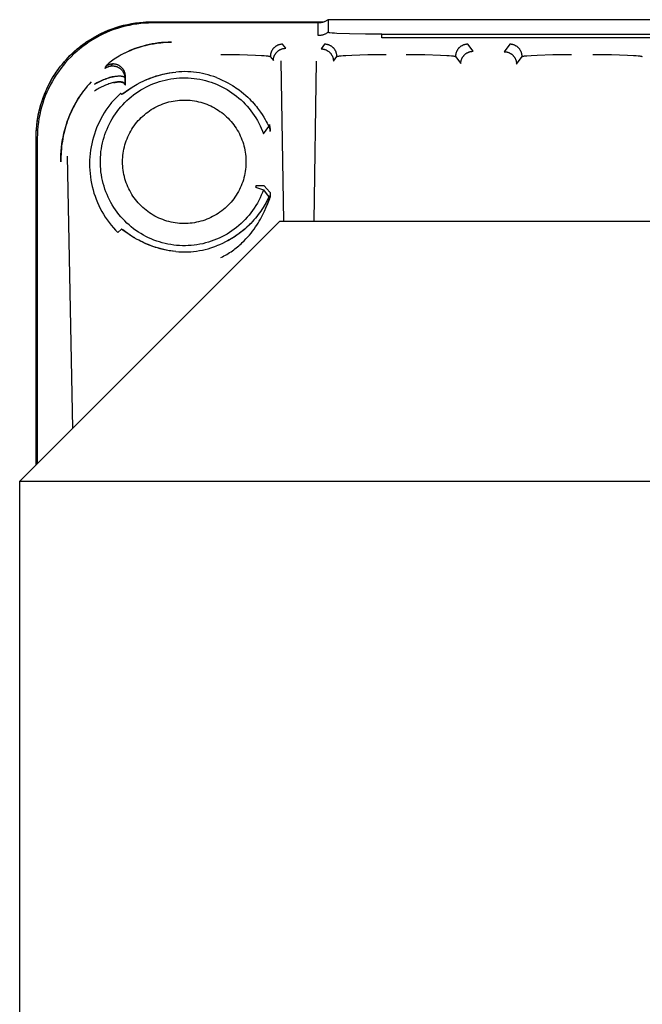
# Model space of a CAD drawing. Units: millimetres. Extents: x -1320 to 2146, y 3084 to 7848.
# Drawn here: x 71 to 109, y 3830 to 3890 of the extents above; entities that cross this region are included whole.
import ezdxf

# ---------------------------------------------------------------- set-up
doc = ezdxf.new("R2010")
doc.units = ezdxf.units.MM
doc.header["$LTSCALE"] = 100
doc.layers.add('Make2D$Visible$Curves$0', color=7, linetype='Continuous', true_color=0xe6e6e6)

msp = doc.modelspace()

# ---------------------------------------------------------------- linework, layer by layer
at = {"layer": 'Make2D$Visible$Curves$0'}
for points in [[(72.2, 3882.986), (72.204, 3883.23), (72.217, 3883.475), (72.238, 3883.718), (72.268, 3883.961), (72.306, 3884.203), (72.353, 3884.443), (72.408, 3884.682), (72.471, 3884.918), (72.542, 3885.152), (72.622, 3885.384), (72.709, 3885.612), (72.805, 3885.838), (72.908, 3886.06), (73.019, 3886.278), (73.138, 3886.492), (73.264, 3886.702), (73.397, 3886.907), (73.537, 3887.108), (73.684, 3887.303), (73.838, 3887.494), (73.999, 3887.678), (74.165, 3887.857), (74.338, 3888.031), (74.517, 3888.198), (74.702, 3888.358), (74.892, 3888.512), (75.087, 3888.66), (75.288, 3888.8), (75.493, 3888.934), (75.703, 3889.06), (75.917, 3889.179), (76.135, 3889.29), (76.356, 3889.394), (76.582, 3889.489), (76.81, 3889.577), (77.041, 3889.657), (77.275, 3889.729), (77.512, 3889.792), (77.75, 3889.847), (77.99, 3889.894), (78.232, 3889.933), (78.475, 3889.963), (78.719, 3889.984), (78.963, 3889.997), (79.208, 3890.002)], [(72.2, 3882.986), (72.202, 3883.159), (72.209, 3883.332), (72.22, 3883.504), (72.235, 3883.676), (72.255, 3883.848), (72.278, 3884.019), (72.306, 3884.189), (72.338, 3884.358), (72.375, 3884.527), (72.415, 3884.694), (72.459, 3884.86), (72.508, 3885.026), (72.56, 3885.19), (72.616, 3885.352), (72.676, 3885.513), (72.74, 3885.673), (72.808, 3885.831), (72.879, 3885.987), (72.955, 3886.141), (73.033, 3886.294), (73.116, 3886.445), (73.202, 3886.593), (73.292, 3886.74), (73.385, 3886.884), (73.482, 3887.026), (73.582, 3887.165), (73.686, 3887.302), (73.792, 3887.437), (73.903, 3887.568), (74.016, 3887.697), (74.133, 3887.823), (74.253, 3887.947), (74.376, 3888.067), (74.502, 3888.184), (74.631, 3888.297), (74.763, 3888.408), (74.898, 3888.515), (75.035, 3888.619), (75.174, 3888.719), (75.316, 3888.816), (75.46, 3888.909), (75.607, 3888.999), (75.756, 3889.085), (75.906, 3889.168), (76.059, 3889.247), (76.213, 3889.322), (76.37, 3889.393), (76.528, 3889.461), (76.687, 3889.525), (76.848, 3889.585), (77.011, 3889.642), (77.174, 3889.694), (77.339, 3889.742), (77.505, 3889.787), (77.672, 3889.827), (77.84, 3889.863), (78.009, 3889.895), (78.179, 3889.923), (78.349, 3889.947), (78.52, 3889.967), (78.692, 3889.982), (78.863, 3889.993), (79.036, 3890), (79.208, 3890.002)], [(79.266, 3889.932), (79.027, 3889.928), (78.788, 3889.916), (78.55, 3889.895), (78.313, 3889.867), (78.077, 3889.83), (77.842, 3889.786), (77.609, 3889.733), (77.378, 3889.673), (77.149, 3889.605), (76.923, 3889.528), (76.699, 3889.445), (76.478, 3889.353), (76.261, 3889.254), (76.047, 3889.148), (75.837, 3889.035), (75.63, 3888.914), (75.428, 3888.786), (75.231, 3888.652), (75.038, 3888.511), (74.85, 3888.363), (74.667, 3888.209), (74.49, 3888.049), (74.318, 3887.883), (74.152, 3887.712), (73.992, 3887.534), (73.838, 3887.352), (73.691, 3887.164), (73.55, 3886.971), (73.415, 3886.773), (73.288, 3886.571), (73.167, 3886.365), (73.054, 3886.155), (72.947, 3885.941), (72.849, 3885.724), (72.757, 3885.503), (72.673, 3885.279), (72.597, 3885.053), (72.529, 3884.824), (72.468, 3884.593), (72.416, 3884.36), (72.371, 3884.125), (72.335, 3883.889), (72.306, 3883.652), (72.286, 3883.414), (72.274, 3883.175), (72.27, 3882.936)], [(79.212, 3889.932), (79.21, 3889.934), (79.209, 3889.936), (79.208, 3889.938), (79.207, 3889.94), (79.206, 3889.942), (79.205, 3889.944), (79.204, 3889.947), (79.203, 3889.949), (79.203, 3889.951), (79.202, 3889.953), (79.201, 3889.956), (79.201, 3889.958), (79.201, 3889.96), (79.2, 3889.963), (79.2, 3889.965), (79.2, 3889.967), (79.2, 3889.97), (79.2, 3889.972), (79.2, 3889.975), (79.2, 3889.977), (79.201, 3889.979), (79.201, 3889.982), (79.201, 3889.984), (79.202, 3889.986), (79.203, 3889.989), (79.203, 3889.991), (79.204, 3889.993), (79.205, 3889.995), (79.206, 3889.997), (79.207, 3890), (79.208, 3890.002)], [(79.208, 3890.002), (89.701, 3890.002)], [(89.334, 3889.932), (79.266, 3889.932)], [(89.934, 3890.132), (89.906, 3890.112), (89.878, 3890.093), (89.85, 3890.075), (89.82, 3890.058), (89.79, 3890.042), (89.76, 3890.027), (89.729, 3890.013), (89.698, 3890), (89.666, 3889.989), (89.634, 3889.978), (89.602, 3889.968), (89.569, 3889.96), (89.536, 3889.952), (89.503, 3889.946), (89.469, 3889.941), (89.436, 3889.937), (89.402, 3889.934), (89.368, 3889.932), (89.334, 3889.932)], [(89.334, 3889.165), (89.334, 3889.932)], [(210.466, 3890.132), (89.934, 3890.132)], [(89.934, 3890.132), (89.934, 3889.364)], [(89.934, 3889.364), (89.906, 3889.345), (89.878, 3889.326), (89.85, 3889.308), (89.82, 3889.291), (89.79, 3889.275), (89.76, 3889.26), (89.729, 3889.246), (89.698, 3889.233), (89.666, 3889.221), (89.634, 3889.211), (89.602, 3889.201), (89.569, 3889.193), (89.536, 3889.185), (89.503, 3889.179), (89.469, 3889.174), (89.435, 3889.17), (89.402, 3889.167), (89.368, 3889.165), (89.334, 3889.165)], [(90.034, 3889.336), (90.01, 3889.34), (89.99, 3889.343), (89.981, 3889.345), (89.973, 3889.347), (89.966, 3889.349), (89.959, 3889.35), (89.956, 3889.351), (89.953, 3889.352), (89.95, 3889.353), (89.948, 3889.354), (89.946, 3889.355), (89.944, 3889.356), (89.943, 3889.356), (89.942, 3889.356), (89.941, 3889.357), (89.94, 3889.357), (89.939, 3889.358), (89.939, 3889.358), (89.938, 3889.359), (89.938, 3889.359), (89.937, 3889.359), (89.937, 3889.359), (89.937, 3889.36), (89.936, 3889.36), (89.936, 3889.36), (89.936, 3889.36), (89.936, 3889.36), (89.936, 3889.361), (89.935, 3889.361), (89.935, 3889.361), (89.935, 3889.361), (89.935, 3889.361), (89.935, 3889.362), (89.935, 3889.362), (89.935, 3889.362), (89.935, 3889.362), (89.934, 3889.362), (89.934, 3889.362), (89.934, 3889.362), (89.934, 3889.362), (89.934, 3889.362), (89.934, 3889.362), (89.934, 3889.363), (89.934, 3889.363), (89.934, 3889.363), (89.934, 3889.363), (89.934, 3889.363), (89.934, 3889.363), (89.934, 3889.363), (89.934, 3889.363), (89.934, 3889.363), (89.934, 3889.364), (89.934, 3889.364), (89.934, 3889.364), (89.934, 3889.364), (89.934, 3889.364), (89.934, 3889.364), (89.934, 3889.364), (89.934, 3889.364)], [(90.477, 3889.301), (90.329, 3889.309), (90.181, 3889.321), (90.034, 3889.336)], [(91.228, 3889.273), (90.477, 3889.301)], [(92.2, 3889.256), (91.228, 3889.273)], [(93.2, 3889.25), (92.2, 3889.256)], [(93.2, 3889.03), (93.2, 3889.25)], [(93.2, 3889.25), (207.2, 3889.25)], [(207.2, 3889.03), (93.2, 3889.03)], [(80.428, 3888.77), (80.223, 3888.766), (80.021, 3888.756), (79.821, 3888.739), (79.625, 3888.717), (79.432, 3888.689), (79.243, 3888.657), (79.058, 3888.619), (78.877, 3888.577), (78.701, 3888.531), (78.53, 3888.481), (78.364, 3888.428), (78.203, 3888.372), (78.048, 3888.313), (77.9, 3888.252), (77.757, 3888.189), (77.621, 3888.125), (77.491, 3888.059), (77.368, 3887.992), (77.251, 3887.926), (77.141, 3887.86), (77.038, 3887.795), (76.942, 3887.731), (76.854, 3887.669), (76.773, 3887.61), (76.7, 3887.555), (76.635, 3887.503), (76.579, 3887.455), (76.532, 3887.412), (76.511, 3887.393), (76.493, 3887.375), (76.477, 3887.358), (76.464, 3887.343), (76.458, 3887.336), (76.452, 3887.329), (76.447, 3887.323), (76.443, 3887.317), (76.441, 3887.315), (76.44, 3887.312), (76.438, 3887.31), (76.437, 3887.307), (76.435, 3887.305), (76.434, 3887.303), (76.434, 3887.302), (76.433, 3887.301), (76.433, 3887.3), (76.432, 3887.299)], [(77.549, 3888.089), (77.731, 3888.177), (77.831, 3888.223), (77.938, 3888.269), (78.1, 3888.335), (78.281, 3888.402), (78.485, 3888.471), (78.597, 3888.505), (78.717, 3888.539), (78.847, 3888.574), (78.99, 3888.608), (79.148, 3888.642), (79.325, 3888.675), (79.527, 3888.706), (79.642, 3888.721), (79.768, 3888.735), (79.909, 3888.748), (80.066, 3888.759), (80.237, 3888.767), (80.428, 3888.77)], [(78.352, 3888.427), (78.334, 3888.418)], [(87.176, 3888.642), (87.15, 3888.642), (87.124, 3888.64), (87.098, 3888.638), (87.072, 3888.635), (87.046, 3888.631), (87.02, 3888.626), (86.995, 3888.62), (86.97, 3888.613), (86.945, 3888.606), (86.92, 3888.597), (86.896, 3888.588), (86.871, 3888.577), (86.848, 3888.566), (86.824, 3888.554), (86.802, 3888.542), (86.779, 3888.528), (86.757, 3888.514), (86.736, 3888.499), (86.715, 3888.483), (86.695, 3888.467), (86.675, 3888.45), (86.656, 3888.432), (86.637, 3888.413), (86.619, 3888.394), (86.602, 3888.374), (86.586, 3888.354), (86.57, 3888.333), (86.555, 3888.312), (86.541, 3888.29), (86.527, 3888.267), (86.515, 3888.245), (86.503, 3888.221), (86.492, 3888.198), (86.481, 3888.174), (86.472, 3888.149), (86.463, 3888.124), (86.456, 3888.099), (86.449, 3888.074), (86.443, 3888.049), (86.438, 3888.023), (86.434, 3887.997), (86.431, 3887.971), (86.428, 3887.945), (86.427, 3887.919), (86.427, 3887.893)], [(87.361, 3888.396), (87.176, 3888.642)], [(89.724, 3888.642), (89.511, 3888.358)], [(90.473, 3887.893), (90.473, 3887.919), (90.472, 3887.945), (90.469, 3887.971), (90.466, 3887.997), (90.462, 3888.023), (90.457, 3888.049), (90.451, 3888.074), (90.444, 3888.099), (90.437, 3888.124), (90.428, 3888.149), (90.419, 3888.174), (90.408, 3888.198), (90.397, 3888.221), (90.385, 3888.245), (90.373, 3888.267), (90.359, 3888.29), (90.345, 3888.312), (90.33, 3888.333), (90.314, 3888.354), (90.298, 3888.374), (90.281, 3888.394), (90.263, 3888.413), (90.244, 3888.432), (90.225, 3888.45), (90.205, 3888.467), (90.185, 3888.483), (90.164, 3888.499), (90.143, 3888.514), (90.121, 3888.528), (90.098, 3888.542), (90.076, 3888.554), (90.052, 3888.566), (90.029, 3888.577), (90.004, 3888.588), (89.98, 3888.597), (89.955, 3888.606), (89.93, 3888.613), (89.905, 3888.62), (89.88, 3888.626), (89.854, 3888.631), (89.828, 3888.635), (89.802, 3888.638), (89.776, 3888.64), (89.75, 3888.642), (89.724, 3888.642)], [(98.426, 3888.642), (98.4, 3888.642), (98.374, 3888.64), (98.348, 3888.638), (98.322, 3888.635), (98.296, 3888.631), (98.27, 3888.626), (98.245, 3888.62), (98.22, 3888.613), (98.195, 3888.606), (98.17, 3888.597), (98.146, 3888.588), (98.121, 3888.577), (98.098, 3888.566), (98.074, 3888.554), (98.052, 3888.542), (98.029, 3888.528), (98.007, 3888.514), (97.986, 3888.499), (97.965, 3888.483), (97.945, 3888.467), (97.925, 3888.45), (97.906, 3888.432), (97.887, 3888.413), (97.869, 3888.394), (97.852, 3888.374), (97.836, 3888.354), (97.82, 3888.333), (97.805, 3888.312), (97.791, 3888.29), (97.777, 3888.267), (97.765, 3888.245), (97.753, 3888.221), (97.742, 3888.198), (97.731, 3888.174), (97.722, 3888.149), (97.713, 3888.124), (97.706, 3888.099), (97.699, 3888.074), (97.693, 3888.049), (97.688, 3888.023), (97.684, 3887.997), (97.681, 3887.971), (97.678, 3887.945), (97.677, 3887.919), (97.677, 3887.893)], [(98.748, 3888.214), (98.426, 3888.642)], [(100.974, 3888.642), (100.633, 3888.188)], [(101.723, 3887.893), (101.723, 3887.919), (101.722, 3887.945), (101.719, 3887.971), (101.716, 3887.997), (101.712, 3888.023), (101.707, 3888.049), (101.701, 3888.074), (101.694, 3888.099), (101.687, 3888.124), (101.678, 3888.149), (101.669, 3888.174), (101.658, 3888.198), (101.647, 3888.221), (101.635, 3888.245), (101.623, 3888.267), (101.609, 3888.29), (101.595, 3888.312), (101.58, 3888.333), (101.564, 3888.354), (101.548, 3888.374), (101.531, 3888.394), (101.513, 3888.413), (101.494, 3888.432), (101.475, 3888.45), (101.455, 3888.467), (101.435, 3888.483), (101.414, 3888.499), (101.393, 3888.514), (101.371, 3888.528), (101.348, 3888.542), (101.326, 3888.554), (101.302, 3888.566), (101.279, 3888.577), (101.254, 3888.588), (101.23, 3888.597), (101.205, 3888.606), (101.18, 3888.613), (101.155, 3888.62), (101.13, 3888.626), (101.104, 3888.631), (101.078, 3888.635), (101.052, 3888.638), (101.026, 3888.64), (101, 3888.642), (100.974, 3888.642)], [(83.428, 3888.02), (84.557, 3888.011), (85.521, 3887.983), (85.893, 3887.964), (86.045, 3887.953), (86.174, 3887.942), (86.277, 3887.93), (86.319, 3887.924), (86.354, 3887.918), (86.369, 3887.915), (86.383, 3887.912), (86.389, 3887.91), (86.395, 3887.909), (86.4, 3887.907), (86.404, 3887.905), (86.409, 3887.904), (86.411, 3887.903), (86.413, 3887.902), (86.414, 3887.902), (86.416, 3887.901), (86.418, 3887.9), (86.419, 3887.899), (86.42, 3887.899), (86.42, 3887.898), (86.421, 3887.898), (86.422, 3887.898), (86.422, 3887.897), (86.423, 3887.897), (86.423, 3887.896), (86.424, 3887.896), (86.424, 3887.896), (86.425, 3887.895), (86.425, 3887.895), (86.425, 3887.894), (86.426, 3887.894), (86.426, 3887.894), (86.426, 3887.893), (86.427, 3887.893)], [(86.427, 3887.893), (86.611, 3887.646)], [(86.611, 3887.646), (86.612, 3887.672), (86.613, 3887.699), (86.616, 3887.725), (86.619, 3887.751), (86.623, 3887.776), (86.628, 3887.802), (86.634, 3887.828), (86.641, 3887.853), (86.648, 3887.878), (86.657, 3887.902), (86.666, 3887.927), (86.676, 3887.951), (86.688, 3887.975), (86.699, 3887.998), (86.712, 3888.021), (86.726, 3888.043), (86.74, 3888.065), (86.755, 3888.087), (86.771, 3888.108), (86.787, 3888.128), (86.804, 3888.148), (86.822, 3888.167), (86.841, 3888.185), (86.86, 3888.203), (86.879, 3888.22), (86.9, 3888.237), (86.921, 3888.252), (86.942, 3888.267), (86.964, 3888.282), (86.986, 3888.295), (87.009, 3888.308), (87.033, 3888.32), (87.056, 3888.331), (87.08, 3888.341), (87.105, 3888.35), (87.13, 3888.359), (87.155, 3888.367), (87.18, 3888.373), (87.205, 3888.379), (87.231, 3888.384), (87.257, 3888.388), (87.283, 3888.392), (87.309, 3888.394), (87.335, 3888.395), (87.361, 3888.396)], [(89.511, 3888.358), (89.537, 3888.357), (89.563, 3888.356), (89.589, 3888.354), (89.615, 3888.351), (89.641, 3888.346), (89.666, 3888.341), (89.692, 3888.336), (89.717, 3888.329), (89.742, 3888.321), (89.767, 3888.313), (89.791, 3888.303), (89.815, 3888.293), (89.839, 3888.282), (89.862, 3888.27), (89.885, 3888.257), (89.908, 3888.244), (89.93, 3888.23), (89.951, 3888.215), (89.972, 3888.199), (89.992, 3888.182), (90.012, 3888.165), (90.031, 3888.147), (90.05, 3888.129), (90.067, 3888.11), (90.085, 3888.09), (90.101, 3888.07), (90.117, 3888.049), (90.132, 3888.027), (90.146, 3888.005), (90.16, 3887.983), (90.172, 3887.96), (90.184, 3887.937), (90.195, 3887.913), (90.205, 3887.889), (90.215, 3887.865), (90.223, 3887.84), (90.231, 3887.815), (90.238, 3887.79), (90.244, 3887.764), (90.249, 3887.739), (90.253, 3887.713), (90.256, 3887.687), (90.258, 3887.661), (90.26, 3887.635), (90.26, 3887.608)], [(90.26, 3887.608), (90.473, 3887.893)], [(90.473, 3887.893), (90.474, 3887.893), (90.474, 3887.894), (90.474, 3887.894), (90.475, 3887.894), (90.475, 3887.895), (90.475, 3887.895), (90.476, 3887.896), (90.476, 3887.896), (90.477, 3887.896), (90.477, 3887.897), (90.478, 3887.897), (90.478, 3887.898), (90.479, 3887.898), (90.48, 3887.898), (90.48, 3887.899), (90.481, 3887.899), (90.482, 3887.9), (90.484, 3887.901), (90.486, 3887.902), (90.487, 3887.902), (90.489, 3887.903), (90.491, 3887.904), (90.496, 3887.905), (90.5, 3887.907), (90.505, 3887.909), (90.511, 3887.91), (90.517, 3887.912), (90.531, 3887.915), (90.546, 3887.918), (90.581, 3887.924), (90.623, 3887.93), (90.726, 3887.942), (90.855, 3887.953), (91.007, 3887.964), (91.379, 3887.983), (92.343, 3888.011), (93.472, 3888.02)], [(94.678, 3888.02), (95.807, 3888.011), (96.771, 3887.983), (97.143, 3887.964), (97.295, 3887.953), (97.424, 3887.942), (97.527, 3887.93), (97.569, 3887.924), (97.604, 3887.918), (97.619, 3887.915), (97.633, 3887.912), (97.639, 3887.91), (97.645, 3887.909), (97.65, 3887.907), (97.654, 3887.905), (97.659, 3887.904), (97.661, 3887.903), (97.663, 3887.902), (97.664, 3887.902), (97.666, 3887.901), (97.668, 3887.9), (97.669, 3887.899), (97.67, 3887.899), (97.67, 3887.898), (97.671, 3887.898), (97.672, 3887.898), (97.672, 3887.897), (97.673, 3887.897), (97.673, 3887.896), (97.674, 3887.896), (97.674, 3887.896), (97.675, 3887.895), (97.675, 3887.895), (97.675, 3887.894), (97.676, 3887.894), (97.676, 3887.894), (97.676, 3887.893), (97.677, 3887.893)], [(97.677, 3887.893), (97.998, 3887.464)], [(97.998, 3887.464), (97.999, 3887.49), (98, 3887.516), (98.002, 3887.542), (98.005, 3887.568), (98.01, 3887.594), (98.015, 3887.62), (98.02, 3887.645), (98.027, 3887.671), (98.035, 3887.696), (98.043, 3887.72), (98.053, 3887.745), (98.063, 3887.769), (98.074, 3887.793), (98.086, 3887.816), (98.099, 3887.839), (98.112, 3887.861), (98.126, 3887.883), (98.142, 3887.904), (98.157, 3887.925), (98.174, 3887.946), (98.191, 3887.965), (98.209, 3887.985), (98.227, 3888.003), (98.246, 3888.021), (98.266, 3888.038), (98.286, 3888.054), (98.307, 3888.07), (98.329, 3888.085), (98.351, 3888.099), (98.373, 3888.113), (98.396, 3888.126), (98.419, 3888.138), (98.443, 3888.149), (98.467, 3888.159), (98.491, 3888.168), (98.516, 3888.177), (98.541, 3888.184), (98.566, 3888.191), (98.592, 3888.197), (98.618, 3888.202), (98.643, 3888.206), (98.669, 3888.209), (98.695, 3888.212), (98.722, 3888.213), (98.748, 3888.214)], [(100.633, 3888.188), (100.659, 3888.187), (100.685, 3888.186), (100.711, 3888.183), (100.737, 3888.18), (100.763, 3888.176), (100.789, 3888.171), (100.814, 3888.165), (100.839, 3888.158), (100.864, 3888.151), (100.889, 3888.142), (100.913, 3888.133), (100.937, 3888.123), (100.961, 3888.111), (100.984, 3888.1), (101.007, 3888.087), (101.03, 3888.073), (101.052, 3888.059), (101.073, 3888.044), (101.094, 3888.028), (101.114, 3888.012), (101.134, 3887.995), (101.153, 3887.977), (101.172, 3887.958), (101.19, 3887.939), (101.207, 3887.92), (101.223, 3887.899), (101.239, 3887.878), (101.254, 3887.857), (101.268, 3887.835), (101.282, 3887.813), (101.294, 3887.79), (101.306, 3887.766), (101.317, 3887.743), (101.328, 3887.719), (101.337, 3887.694), (101.346, 3887.67), (101.353, 3887.645), (101.36, 3887.619), (101.366, 3887.594), (101.371, 3887.568), (101.375, 3887.542), (101.378, 3887.516), (101.381, 3887.49), (101.382, 3887.464), (101.382, 3887.438)], [(101.382, 3887.438), (101.723, 3887.893)], [(101.723, 3887.893), (101.724, 3887.893), (101.724, 3887.894), (101.725, 3887.895), (101.726, 3887.895), (101.726, 3887.896), (101.727, 3887.896), (101.727, 3887.897), (101.728, 3887.897), (101.729, 3887.898), (101.729, 3887.898), (101.73, 3887.899), (101.731, 3887.899), (101.731, 3887.9), (101.732, 3887.9), (101.733, 3887.9)], [(101.733, 3887.9), (101.735, 3887.901), (101.736, 3887.902), (101.738, 3887.902), (101.74, 3887.903), (101.743, 3887.905), (101.748, 3887.906), (101.752, 3887.908), (101.757, 3887.909), (101.768, 3887.912), (101.781, 3887.915), (101.795, 3887.918), (101.827, 3887.923), (101.865, 3887.929), (101.908, 3887.934), (102.012, 3887.945), (102.282, 3887.965), (102.629, 3887.983), (103.593, 3888.011), (104.722, 3888.02)], [(106.028, 3888.02), (107.157, 3888.011), (108.121, 3887.983), (108.493, 3887.964), (108.645, 3887.953), (108.774, 3887.942), (108.877, 3887.93), (108.919, 3887.924), (108.954, 3887.918), (108.969, 3887.915), (108.983, 3887.912), (108.989, 3887.91), (108.995, 3887.909), (109, 3887.907), (109.004, 3887.905), (109.009, 3887.904), (109.011, 3887.903), (109.013, 3887.902), (109.014, 3887.902), (109.016, 3887.901), (109.018, 3887.9), (109.019, 3887.899), (109.02, 3887.899), (109.02, 3887.898), (109.021, 3887.898), (109.022, 3887.898), (109.022, 3887.897), (109.023, 3887.897), (109.023, 3887.896), (109.024, 3887.896), (109.024, 3887.896), (109.025, 3887.895), (109.025, 3887.895), (109.025, 3887.894), (109.026, 3887.894), (109.026, 3887.894), (109.026, 3887.893), (109.027, 3887.893)], [(76.385, 3887.177), (76.406, 3887.193), (76.427, 3887.207), (76.449, 3887.221), (76.472, 3887.234), (76.495, 3887.246), (76.518, 3887.257), (76.542, 3887.268), (76.566, 3887.277), (76.59, 3887.286), (76.615, 3887.294), (76.64, 3887.301), (76.665, 3887.308), (76.69, 3887.313), (76.716, 3887.318), (76.741, 3887.322), (76.767, 3887.324), (76.793, 3887.326), (76.819, 3887.327), (76.845, 3887.327), (76.871, 3887.327), (76.897, 3887.325), (76.923, 3887.322), (76.948, 3887.319), (76.974, 3887.315), (76.999, 3887.309), (77.024, 3887.303), (77.049, 3887.296), (77.074, 3887.288), (77.099, 3887.28), (77.123, 3887.27), (77.146, 3887.26), (77.17, 3887.249), (77.193, 3887.237), (77.215, 3887.224), (77.238, 3887.211), (77.259, 3887.196), (77.28, 3887.181), (77.301, 3887.166), (77.321, 3887.149), (77.341, 3887.132), (77.359, 3887.114), (77.378, 3887.096), (77.395, 3887.077), (77.412, 3887.057), (77.428, 3887.037), (77.444, 3887.016), (77.459, 3886.995), (77.473, 3886.973), (77.486, 3886.951), (77.499, 3886.928), (77.511, 3886.905), (77.522, 3886.882), (77.532, 3886.858), (77.541, 3886.834), (77.549, 3886.809), (77.557, 3886.784), (77.564, 3886.759), (77.57, 3886.734), (77.575, 3886.709), (77.579, 3886.683), (77.582, 3886.657), (77.584, 3886.632), (77.586, 3886.606), (77.586, 3886.58)], [(76.385, 3887.177), (76.432, 3887.299)], [(77.623, 3886.693), (77.623, 3886.72), (77.621, 3886.746), (77.619, 3886.772), (77.616, 3886.798), (77.612, 3886.823), (77.606, 3886.849), (77.601, 3886.874), (77.594, 3886.9), (77.586, 3886.925), (77.577, 3886.949), (77.568, 3886.974), (77.558, 3886.998), (77.546, 3887.021), (77.535, 3887.045), (77.522, 3887.067), (77.508, 3887.09), (77.494, 3887.112), (77.479, 3887.133), (77.463, 3887.154), (77.447, 3887.174), (77.429, 3887.194), (77.412, 3887.213), (77.393, 3887.231), (77.374, 3887.249), (77.354, 3887.266), (77.334, 3887.283), (77.313, 3887.298), (77.291, 3887.313), (77.27, 3887.327), (77.247, 3887.341), (77.224, 3887.354), (77.201, 3887.365), (77.177, 3887.376), (77.153, 3887.387), (77.129, 3887.396), (77.104, 3887.404), (77.079, 3887.412), (77.054, 3887.419), (77.028, 3887.425), (77.003, 3887.43), (76.977, 3887.434), (76.951, 3887.437), (76.925, 3887.439), (76.899, 3887.441), (76.873, 3887.441), (76.847, 3887.441), (76.82, 3887.439), (76.794, 3887.437), (76.768, 3887.434), (76.743, 3887.43), (76.717, 3887.425), (76.692, 3887.419), (76.666, 3887.412), (76.641, 3887.405), (76.617, 3887.396), (76.592, 3887.387), (76.568, 3887.377), (76.544, 3887.366), (76.521, 3887.354), (76.498, 3887.341), (76.476, 3887.328), (76.454, 3887.314), (76.432, 3887.299)], [(76.853, 3887.441), (76.711, 3887.317)], [(87.245, 3877.899), (87.089, 3887.64)], [(87.245, 3877.899), (87.089, 3887.64)], [(89.212, 3887.604), (89.062, 3877.899)], [(75.748, 3886.211), (75.829, 3886.258), (75.91, 3886.303), (75.991, 3886.346), (76.071, 3886.386), (76.151, 3886.423), (76.229, 3886.458), (76.307, 3886.49), (76.385, 3886.52), (76.461, 3886.548), (76.535, 3886.573), (76.609, 3886.597), (76.681, 3886.617), (76.751, 3886.636), (76.82, 3886.653), (76.887, 3886.668), (76.951, 3886.681), (77.014, 3886.692), (77.075, 3886.7), (77.133, 3886.707), (77.189, 3886.712), (77.216, 3886.713), (77.242, 3886.714), (77.268, 3886.714), (77.293, 3886.714), (77.317, 3886.713), (77.34, 3886.712), (77.363, 3886.71), (77.385, 3886.707), (77.402, 3886.705), (77.419, 3886.702), (77.435, 3886.699), (77.451, 3886.695), (77.458, 3886.693), (77.466, 3886.691), (77.473, 3886.689), (77.48, 3886.687), (77.487, 3886.684), (77.493, 3886.682), (77.5, 3886.679), (77.506, 3886.676), (77.512, 3886.674), (77.518, 3886.671), (77.523, 3886.667), (77.529, 3886.664), (77.532, 3886.663), (77.534, 3886.661), (77.537, 3886.659), (77.539, 3886.657), (77.542, 3886.656), (77.544, 3886.654), (77.546, 3886.652), (77.548, 3886.65), (77.551, 3886.648), (77.553, 3886.646), (77.555, 3886.644), (77.557, 3886.642), (77.559, 3886.64), (77.561, 3886.638), (77.563, 3886.636), (77.564, 3886.634), (77.566, 3886.632), (77.568, 3886.63), (77.569, 3886.628), (77.571, 3886.625), (77.572, 3886.623), (77.574, 3886.621), (77.575, 3886.618), (77.576, 3886.616)], [(76.958, 3886.682), (76.887, 3886.668), (76.814, 3886.651), (76.739, 3886.632), (76.663, 3886.611), (76.585, 3886.587), (76.507, 3886.561), (76.428, 3886.533), (76.348, 3886.503), (76.268, 3886.471), (76.19, 3886.437), (76.112, 3886.402), (76.035, 3886.366), (75.96, 3886.328), (75.887, 3886.29), (75.816, 3886.251), (75.748, 3886.211)], [(77.576, 3886.615), (77.576, 3886.616)], [(77.577, 3886.615), (77.578, 3886.612), (77.579, 3886.609), (77.581, 3886.606), (77.582, 3886.603), (77.583, 3886.599), (77.584, 3886.596), (77.584, 3886.593), (77.585, 3886.59), (77.586, 3886.586), (77.586, 3886.583), (77.586, 3886.58)], [(77.623, 3886.152), (77.623, 3886.693)], [(77.964, 3885.988), (78.144, 3886.101), (78.328, 3886.208), (78.515, 3886.309), (78.706, 3886.403), (78.9, 3886.49), (79.097, 3886.57), (79.296, 3886.644), (79.498, 3886.71), (79.702, 3886.77), (79.908, 3886.822), (80.116, 3886.867), (80.325, 3886.905), (80.536, 3886.936)], [(78.555, 3886.331), (78.738, 3886.42), (78.924, 3886.503), (79.112, 3886.58), (79.303, 3886.65), (79.496, 3886.714), (79.692, 3886.771), (79.889, 3886.821), (80.088, 3886.864), (80.288, 3886.901), (80.49, 3886.93), (80.692, 3886.953)], [(83.159, 3886.614), (82.991, 3886.675), (82.82, 3886.731), (82.648, 3886.782), (82.474, 3886.826), (82.299, 3886.865), (82.123, 3886.898), (81.945, 3886.926), (81.767, 3886.947), (81.588, 3886.963), (81.409, 3886.972), (81.23, 3886.976), (81.05, 3886.974), (80.871, 3886.967), (80.692, 3886.953)], [(83.159, 3886.614), (83.337, 3886.542), (83.511, 3886.466), (83.681, 3886.384), (83.848, 3886.297), (83.994, 3886.215), (84.136, 3886.129), (84.238, 3886.064), (84.338, 3885.998), (84.435, 3885.931), (84.531, 3885.862), (84.67, 3885.755), (84.804, 3885.646), (84.933, 3885.535), (85.056, 3885.421), (85.155, 3885.326), (85.249, 3885.23), (85.34, 3885.133), (85.428, 3885.036), (85.505, 3884.947), (85.578, 3884.857), (85.649, 3884.768), (85.717, 3884.678), (85.83, 3884.522), (85.933, 3884.369), (86.028, 3884.219), (86.114, 3884.073), (86.181, 3883.953), (86.242, 3883.841), (86.345, 3883.635)], [(75.546, 3886.358), (75.423, 3886.223), (75.305, 3886.087), (75.192, 3885.948), (75.083, 3885.807), (74.978, 3885.664), (74.878, 3885.519), (74.783, 3885.373), (74.691, 3885.225), (74.605, 3885.076), (74.522, 3884.926), (74.444, 3884.774), (74.369, 3884.621), (74.299, 3884.467), (74.234, 3884.312), (74.172, 3884.156), (74.114, 3884), (74.06, 3883.843), (74.01, 3883.686), (73.964, 3883.528), (73.922, 3883.371), (73.884, 3883.213), (73.85, 3883.055), (73.819, 3882.897), (73.792, 3882.739), (73.769, 3882.582), (73.749, 3882.425), (73.733, 3882.269), (73.721, 3882.114), (73.712, 3881.959), (73.706, 3881.805), (73.704, 3881.652), (73.705, 3881.501)], [(77.58, 3886.191), (77.579, 3886.196), (77.579, 3886.2), (77.578, 3886.205), (77.578, 3886.209), (77.577, 3886.213), (77.576, 3886.217), (77.575, 3886.221), (77.574, 3886.225), (77.572, 3886.229), (77.571, 3886.233), (77.569, 3886.237), (77.568, 3886.24), (77.566, 3886.244), (77.564, 3886.247), (77.563, 3886.251), (77.561, 3886.254), (77.559, 3886.258), (77.556, 3886.261), (77.554, 3886.264), (77.552, 3886.267), (77.549, 3886.27), (77.547, 3886.273), (77.544, 3886.276), (77.541, 3886.279), (77.538, 3886.282), (77.536, 3886.285), (77.532, 3886.287), (77.529, 3886.29), (77.526, 3886.293), (77.523, 3886.295), (77.52, 3886.298), (77.516, 3886.3), (77.512, 3886.302), (77.509, 3886.305), (77.505, 3886.307), (77.501, 3886.309), (77.497, 3886.311), (77.493, 3886.313), (77.489, 3886.316), (77.485, 3886.318), (77.477, 3886.321), (77.468, 3886.325), (77.459, 3886.328), (77.449, 3886.332), (77.439, 3886.335), (77.429, 3886.337), (77.419, 3886.34), (77.408, 3886.342), (77.397, 3886.344), (77.386, 3886.346), (77.375, 3886.348), (77.363, 3886.35), (77.351, 3886.351), (77.339, 3886.352), (77.314, 3886.354), (77.288, 3886.355), (77.261, 3886.356), (77.233, 3886.355), (77.205, 3886.354), (77.176, 3886.352), (77.146, 3886.35), (77.116, 3886.346), (77.085, 3886.343), (77.022, 3886.333), (76.958, 3886.321), (76.892, 3886.307), (76.826, 3886.291), (76.759, 3886.273), (76.69, 3886.253), (76.621, 3886.23), (76.551, 3886.205), (76.479, 3886.178), (76.407, 3886.149), (76.334, 3886.118), (76.26, 3886.084), (76.186, 3886.049), (76.112, 3886.011), (76.038, 3885.971), (75.964, 3885.929), (75.889, 3885.884), (75.815, 3885.837), (75.74, 3885.787)], [(86.005, 3879.8), (85.943, 3879.634), (85.875, 3879.47), (85.802, 3879.309), (85.723, 3879.15), (85.638, 3878.994), (85.548, 3878.841), (85.453, 3878.691), (85.353, 3878.545), (85.247, 3878.402), (85.137, 3878.263), (85.022, 3878.128), (84.902, 3877.997), (84.778, 3877.871), (84.65, 3877.748), (84.517, 3877.631), (84.38, 3877.518), (84.24, 3877.409), (84.096, 3877.306), (83.948, 3877.208), (83.797, 3877.115), (83.643, 3877.027), (83.485, 3876.945), (83.326, 3876.868), (83.163, 3876.797), (82.998, 3876.732), (82.831, 3876.672), (82.662, 3876.618), (82.491, 3876.57), (82.319, 3876.528), (82.145, 3876.492), (81.97, 3876.463), (81.795, 3876.439), (81.618, 3876.421), (81.441, 3876.41), (81.264, 3876.404), (81.086, 3876.405), (80.909, 3876.412), (80.732, 3876.425), (80.556, 3876.445), (80.38, 3876.47), (80.206, 3876.502), (80.032, 3876.539), (79.861, 3876.583), (79.69, 3876.633), (79.522, 3876.688), (79.355, 3876.749), (79.191, 3876.816), (79.029, 3876.889), (78.87, 3876.968), (78.714, 3877.051), (78.56, 3877.141), (78.41, 3877.235), (78.264, 3877.335), (78.12, 3877.439), (77.981, 3877.549), (77.845, 3877.663), (77.714, 3877.782), (77.587, 3877.906), (77.464, 3878.034), (77.345, 3878.166), (77.231, 3878.302), (77.123, 3878.442), (77.019, 3878.586), (76.92, 3878.733), (76.826, 3878.884), (76.737, 3879.037), (76.654, 3879.194), (76.577, 3879.354), (76.505, 3879.516), (76.439, 3879.68), (76.378, 3879.847), (76.324, 3880.016), (76.275, 3880.186), (76.232, 3880.359), (76.195, 3880.532), (76.165, 3880.707), (76.14, 3880.882), (76.121, 3881.059), (76.109, 3881.236), (76.103, 3881.413), (76.103, 3881.59), (76.109, 3881.768), (76.121, 3881.945), (76.14, 3882.121), (76.165, 3882.297), (76.195, 3882.471), (76.232, 3882.645), (76.275, 3882.817), (76.324, 3882.988), (76.378, 3883.156), (76.439, 3883.323), (76.505, 3883.488), (76.577, 3883.65), (76.654, 3883.809), (76.737, 3883.966), (76.826, 3884.12), (76.92, 3884.271), (77.019, 3884.418), (77.123, 3884.562), (77.231, 3884.702), (77.345, 3884.838), (77.464, 3884.97), (77.587, 3885.098), (77.714, 3885.221), (77.845, 3885.34), (77.981, 3885.455), (78.12, 3885.564), (78.264, 3885.669), (78.41, 3885.769), (78.56, 3885.863), (78.714, 3885.952), (78.87, 3886.036), (79.029, 3886.114), (79.191, 3886.187), (79.355, 3886.254), (79.522, 3886.315), (79.69, 3886.371), (79.861, 3886.42), (80.032, 3886.464), (80.206, 3886.502), (80.38, 3886.533), (80.556, 3886.559), (80.732, 3886.578), (80.909, 3886.591), (81.086, 3886.598), (81.264, 3886.599), (81.441, 3886.594), (81.618, 3886.582), (81.795, 3886.565), (81.97, 3886.541), (82.145, 3886.511), (82.319, 3886.475), (82.491, 3886.433), (82.662, 3886.385), (82.831, 3886.332), (82.998, 3886.272), (83.163, 3886.206), (83.326, 3886.135), (83.485, 3886.059), (83.643, 3885.976), (83.797, 3885.889), (83.948, 3885.796), (84.096, 3885.697), (84.24, 3885.594), (84.38, 3885.486), (84.517, 3885.373), (84.65, 3885.255), (84.778, 3885.133), (84.902, 3885.006), (85.022, 3884.875), (85.137, 3884.74), (85.247, 3884.601), (85.353, 3884.459), (85.453, 3884.312), (85.548, 3884.163), (85.638, 3884.01), (85.723, 3883.854), (85.802, 3883.695), (85.875, 3883.534), (85.943, 3883.37), (86.005, 3883.203)], [(76.898, 3886.309), (76.921, 3886.314), (76.991, 3886.327), (77.025, 3886.333), (77.058, 3886.338), (77.091, 3886.343), (77.122, 3886.346), (77.154, 3886.349), (77.184, 3886.351), (77.214, 3886.352), (77.242, 3886.353), (77.27, 3886.353), (77.297, 3886.352), (77.323, 3886.35), (77.348, 3886.348), (77.36, 3886.346), (77.371, 3886.345), (77.383, 3886.343), (77.394, 3886.341), (77.405, 3886.339), (77.415, 3886.336), (77.426, 3886.334), (77.436, 3886.331), (77.445, 3886.328), (77.455, 3886.325), (77.463, 3886.322), (77.472, 3886.318), (77.481, 3886.314), (77.489, 3886.311), (77.496, 3886.307), (77.5, 3886.305), (77.504, 3886.303), (77.507, 3886.3), (77.511, 3886.298), (77.514, 3886.296), (77.517, 3886.294), (77.521, 3886.292), (77.524, 3886.289), (77.527, 3886.287), (77.53, 3886.285), (77.533, 3886.282), (77.535, 3886.28), (77.538, 3886.277), (77.541, 3886.275), (77.543, 3886.272), (77.546, 3886.269), (77.548, 3886.267), (77.55, 3886.264), (77.553, 3886.261), (77.555, 3886.259), (77.557, 3886.256), (77.559, 3886.253), (77.56, 3886.25), (77.562, 3886.247), (77.564, 3886.245), (77.565, 3886.242), (77.567, 3886.239), (77.568, 3886.236), (77.57, 3886.233), (77.571, 3886.23), (77.572, 3886.227), (77.573, 3886.224), (77.574, 3886.22), (77.575, 3886.217), (77.576, 3886.214), (77.577, 3886.211), (77.578, 3886.208), (77.578, 3886.205), (77.579, 3886.201), (77.579, 3886.198), (77.58, 3886.195), (77.58, 3886.191)], [(77.586, 3886.58), (77.58, 3886.191)], [(77.58, 3886.191), (77.623, 3886.152)], [(73.705, 3881.501), (73.704, 3881.711), (73.709, 3881.926), (73.722, 3882.148), (73.742, 3882.377), (73.77, 3882.613), (73.788, 3882.734), (73.809, 3882.858), (73.832, 3882.983), (73.858, 3883.112), (73.887, 3883.242), (73.92, 3883.376), (73.956, 3883.512), (73.996, 3883.652), (74.04, 3883.795), (74.09, 3883.942), (74.144, 3884.094), (74.204, 3884.25), (74.272, 3884.412), (74.347, 3884.58), (74.431, 3884.755), (74.526, 3884.938), (74.634, 3885.132), (74.759, 3885.338), (74.829, 3885.447), (74.904, 3885.559), (74.987, 3885.677), (75.078, 3885.801), (75.139, 3885.881)], [(77.341, 3885.643), (77.341, 3885.643), (77.341, 3885.643), (77.341, 3885.643), (77.341, 3885.643), (77.341, 3885.643), (77.341, 3885.643), (77.341, 3885.643), (77.341, 3885.643), (77.341, 3885.643), (77.341, 3885.643), (77.341, 3885.643), (77.341, 3885.643), (77.341, 3885.643), (77.341, 3885.643), (77.341, 3885.643), (77.341, 3885.643), (77.341, 3885.643), (77.341, 3885.643), (77.341, 3885.643), (77.34, 3885.643), (77.34, 3885.643), (77.34, 3885.643), (77.34, 3885.643), (77.34, 3885.643), (77.34, 3885.643), (77.34, 3885.643), (77.34, 3885.643), (77.34, 3885.643), (77.34, 3885.643), (77.34, 3885.643), (77.34, 3885.643), (77.34, 3885.643), (77.34, 3885.643), (77.34, 3885.643), (77.339, 3885.643), (77.339, 3885.643), (77.339, 3885.643), (77.339, 3885.643), (77.338, 3885.643), (77.338, 3885.643), (77.338, 3885.643), (77.338, 3885.643), (77.337, 3885.642), (77.336, 3885.642), (77.336, 3885.642), (77.335, 3885.641), (77.334, 3885.641), (77.333, 3885.64), (77.331, 3885.639), (77.329, 3885.638), (77.325, 3885.635), (77.315, 3885.628), (77.303, 3885.619), (77.289, 3885.608), (77.258, 3885.582), (77.222, 3885.551), (77.182, 3885.515), (77.092, 3885.43), (76.994, 3885.332), (76.891, 3885.221), (76.839, 3885.161), (76.786, 3885.099), (76.732, 3885.034), (76.679, 3884.966)], [(77.384, 3885.604), (77.341, 3885.643)], [(77.384, 3885.604), (77.384, 3885.603), (77.385, 3885.603), (77.385, 3885.603), (77.385, 3885.603), (77.385, 3885.603), (77.385, 3885.603), (77.386, 3885.603), (77.386, 3885.603), (77.386, 3885.603), (77.386, 3885.603), (77.386, 3885.603), (77.387, 3885.603), (77.387, 3885.602), (77.387, 3885.602), (77.388, 3885.602), (77.388, 3885.602), (77.388, 3885.602), (77.388, 3885.602), (77.389, 3885.602), (77.389, 3885.602), (77.389, 3885.602), (77.39, 3885.602), (77.39, 3885.603), (77.39, 3885.603), (77.391, 3885.603), (77.391, 3885.603), (77.392, 3885.603), (77.393, 3885.603), (77.393, 3885.603), (77.394, 3885.604), (77.395, 3885.604), (77.396, 3885.604), (77.397, 3885.604), (77.399, 3885.605), (77.401, 3885.606), (77.403, 3885.607), (77.406, 3885.608), (77.411, 3885.611), (77.416, 3885.614), (77.423, 3885.617), (77.436, 3885.626), (77.469, 3885.648), (77.809, 3885.885), (77.963, 3885.988)], [(77.41, 3885.61), (77.414, 3885.612), (77.419, 3885.615), (77.428, 3885.62), (77.439, 3885.626), (77.45, 3885.634), (77.477, 3885.652), (77.964, 3885.988)], [(76.679, 3884.966), (76.558, 3884.804), (76.442, 3884.638), (76.332, 3884.468), (76.228, 3884.295), (76.13, 3884.118), (76.039, 3883.937), (75.953, 3883.754), (75.874, 3883.567), (75.802, 3883.379), (75.735, 3883.187), (75.676, 3882.994), (75.623, 3882.799), (75.577, 3882.601), (75.538, 3882.403), (75.505, 3882.203), (75.48, 3882.002), (75.461, 3881.801), (75.45, 3881.599), (75.445, 3881.397), (75.447, 3881.194), (75.456, 3880.992), (75.473, 3880.79), (75.496, 3880.589), (75.526, 3880.389), (75.562, 3880.19), (75.606, 3879.993), (75.657, 3879.797), (75.714, 3879.602), (75.778, 3879.41), (75.848, 3879.221), (75.925, 3879.033), (76.008, 3878.849), (76.098, 3878.668), (76.193, 3878.489), (76.295, 3878.314), (76.403, 3878.143), (76.516, 3877.976), (76.636, 3877.812), (76.76, 3877.653), (76.891, 3877.498), (77.026, 3877.348), (77.167, 3877.202)], [(86.005, 3883.203), (86.172, 3883.422), (86.345, 3883.635)], [(86.345, 3883.635), (86.354, 3883.612), (86.363, 3883.589), (86.37, 3883.566), (86.377, 3883.542), (86.383, 3883.518), (86.388, 3883.494), (86.393, 3883.47), (86.396, 3883.446), (86.399, 3883.422), (86.401, 3883.397), (86.402, 3883.373), (86.403, 3883.348)], [(86.387, 3883.583), (86.383, 3883.586), (86.379, 3883.59), (86.375, 3883.593), (86.372, 3883.597), (86.368, 3883.601), (86.365, 3883.605), (86.362, 3883.609), (86.359, 3883.613), (86.356, 3883.617), (86.353, 3883.622), (86.35, 3883.626), (86.348, 3883.631), (86.345, 3883.635)], [(86.374, 3883.769), (86.373, 3883.748), (86.372, 3883.728), (86.372, 3883.707), (86.373, 3883.686), (86.374, 3883.665), (86.377, 3883.645), (86.379, 3883.624), (86.383, 3883.603), (86.387, 3883.583)], [(86.427, 3883.518), (86.425, 3883.547), (86.422, 3883.575), (86.418, 3883.604), (86.413, 3883.632), (86.407, 3883.66), (86.4, 3883.688), (86.392, 3883.715), (86.384, 3883.742), (86.374, 3883.769)], [(86.413, 3883.397), (86.413, 3883.393), (86.413, 3883.388), (86.412, 3883.384), (86.412, 3883.38), (86.411, 3883.376), (86.41, 3883.372), (86.409, 3883.368), (86.408, 3883.364), (86.407, 3883.36), (86.406, 3883.356), (86.404, 3883.352), (86.403, 3883.348)], [(86.427, 3883.518), (86.413, 3883.397)], [(72.2, 3863.099), (72.2, 3882.986)], [(72.27, 3882.913), (72.262, 3882.917), (72.254, 3882.922), (72.247, 3882.926), (72.244, 3882.929), (72.24, 3882.931), (72.237, 3882.933), (72.234, 3882.935), (72.231, 3882.938), (72.228, 3882.94), (72.226, 3882.942), (72.223, 3882.944), (72.221, 3882.947), (72.219, 3882.949), (72.217, 3882.951), (72.215, 3882.954), (72.213, 3882.956), (72.212, 3882.957), (72.211, 3882.958), (72.21, 3882.959), (72.209, 3882.96), (72.209, 3882.962), (72.208, 3882.963), (72.207, 3882.964), (72.207, 3882.965), (72.206, 3882.966), (72.205, 3882.967), (72.205, 3882.968), (72.204, 3882.97), (72.204, 3882.971), (72.203, 3882.972), (72.203, 3882.973), (72.202, 3882.974), (72.202, 3882.975), (72.202, 3882.976), (72.201, 3882.978), (72.201, 3882.979), (72.201, 3882.98), (72.201, 3882.981), (72.2, 3882.982), (72.2, 3882.983), (72.2, 3882.984), (72.2, 3882.986)], [(72.27, 3882.936), (72.27, 3863.169)], [(74.427, 3865.326), (74.103, 3881.85)], [(74.425, 3865.324), (74.103, 3881.85)], [(85.549, 3880.05), (85.549, 3880.042), (85.548, 3880.033), (85.547, 3880.025), (85.546, 3880.016), (85.545, 3880.008), (85.544, 3880), (85.542, 3879.991), (85.539, 3879.983), (85.537, 3879.975), (85.534, 3879.967)], [(86.049, 3880.05), (85.549, 3880.05)], [(86.049, 3880.05), (86.223, 3879.851), (86.403, 3879.655)], [(85.534, 3879.967), (86.005, 3879.8)], [(86.005, 3879.8), (86.172, 3879.582), (86.345, 3879.368)], [(86.403, 3879.655), (86.403, 3879.655), (86.403, 3879.655), (86.403, 3879.655), (86.403, 3879.655), (86.403, 3879.655), (86.403, 3879.655), (86.404, 3879.654), (86.404, 3879.654), (86.404, 3879.654), (86.404, 3879.654), (86.404, 3879.654), (86.404, 3879.653), (86.404, 3879.653), (86.405, 3879.652), (86.405, 3879.652), (86.405, 3879.651), (86.405, 3879.651), (86.406, 3879.65), (86.406, 3879.649), (86.406, 3879.647), (86.407, 3879.646), (86.408, 3879.642), (86.408, 3879.639), (86.409, 3879.634), (86.411, 3879.624), (86.412, 3879.612), (86.415, 3879.58), (86.421, 3879.488), (86.427, 3879.35)], [(83.428, 3875.69), (83.519, 3875.735), (83.609, 3875.782), (83.698, 3875.83), (83.785, 3875.88), (83.871, 3875.932), (83.955, 3875.986), (84.039, 3876.04), (84.12, 3876.097), (84.2, 3876.154), (84.279, 3876.213), (84.356, 3876.273), (84.432, 3876.335), (84.507, 3876.397), (84.579, 3876.46), (84.65, 3876.524), (84.72, 3876.59), (84.835, 3876.702), (84.946, 3876.817), (85.053, 3876.934), (85.155, 3877.053), (85.254, 3877.174), (85.348, 3877.295), (85.439, 3877.418), (85.525, 3877.541), (85.604, 3877.66), (85.681, 3877.78), (85.754, 3877.901), (85.824, 3878.022), (85.891, 3878.143), (85.954, 3878.264), (86.014, 3878.383), (86.07, 3878.5), (86.18, 3878.744), (86.274, 3878.973), (86.39, 3879.277), (86.405, 3879.314), (86.412, 3879.329), (86.415, 3879.335), (86.417, 3879.34), (86.418, 3879.342), (86.419, 3879.344), (86.421, 3879.346), (86.421, 3879.346), (86.422, 3879.347), (86.422, 3879.348), (86.422, 3879.348), (86.423, 3879.349), (86.423, 3879.349), (86.423, 3879.349), (86.423, 3879.349), (86.423, 3879.349), (86.424, 3879.35), (86.424, 3879.35), (86.424, 3879.35), (86.424, 3879.35), (86.424, 3879.35), (86.425, 3879.35), (86.425, 3879.35)], [(86.345, 3879.368), (86.264, 3879.206), (86.168, 3879.025), (86.112, 3878.925), (86.052, 3878.823), (85.987, 3878.719), (85.918, 3878.612), (85.847, 3878.506), (85.772, 3878.399), (85.692, 3878.292), (85.609, 3878.184), (85.522, 3878.077), (85.43, 3877.97), (85.335, 3877.865), (85.236, 3877.76), (85.159, 3877.683), (85.08, 3877.606), (84.998, 3877.529), (84.913, 3877.453), (84.826, 3877.378), (84.736, 3877.304), (84.644, 3877.231), (84.549, 3877.158), (84.452, 3877.087), (84.353, 3877.018), (84.251, 3876.949), (84.146, 3876.882), (84.039, 3876.817), (83.93, 3876.754), (83.818, 3876.692), (83.704, 3876.632)], [(86.163, 3878.704), (86.242, 3878.893), (86.406, 3879.313), (86.41, 3879.323), (86.414, 3879.332), (86.416, 3879.336), (86.417, 3879.339), (86.419, 3879.342), (86.42, 3879.344), (86.42, 3879.345), (86.421, 3879.346), (86.422, 3879.347), (86.422, 3879.347), (86.422, 3879.348), (86.423, 3879.348), (86.423, 3879.349), (86.423, 3879.349), (86.423, 3879.349), (86.424, 3879.349), (86.424, 3879.349), (86.424, 3879.35), (86.424, 3879.35), (86.424, 3879.35), (86.424, 3879.35), (86.424, 3879.35), (86.424, 3879.35), (86.425, 3879.35), (86.425, 3879.35), (86.425, 3879.35), (86.425, 3879.35)], [(86.427, 3879.35), (86.426, 3879.358), (86.425, 3879.366), (86.424, 3879.373), (86.423, 3879.379), (86.422, 3879.386), (86.421, 3879.389), (86.421, 3879.391), (86.42, 3879.394), (86.419, 3879.397), (86.419, 3879.399), (86.418, 3879.401), (86.417, 3879.404), (86.416, 3879.406), (86.415, 3879.408), (86.415, 3879.408), (86.415, 3879.409), (86.414, 3879.41), (86.414, 3879.411), (86.413, 3879.412), (86.413, 3879.413), (86.412, 3879.413), (86.412, 3879.414), (86.411, 3879.415), (86.411, 3879.415), (86.41, 3879.416), (86.41, 3879.417), (86.41, 3879.417), (86.409, 3879.418), (86.409, 3879.418), (86.408, 3879.419), (86.407, 3879.419), (86.407, 3879.42), (86.407, 3879.42), (86.406, 3879.42), (86.406, 3879.42), (86.406, 3879.421), (86.406, 3879.421), (86.405, 3879.421), (86.405, 3879.421), (86.405, 3879.421), (86.405, 3879.421), (86.404, 3879.422), (86.404, 3879.422), (86.404, 3879.422), (86.403, 3879.422), (86.403, 3879.422), (86.403, 3879.422), (86.403, 3879.422), (86.402, 3879.423), (86.402, 3879.423), (86.402, 3879.423), (86.401, 3879.423), (86.401, 3879.423), (86.4, 3879.423), (86.4, 3879.423), (86.4, 3879.423), (86.399, 3879.423), (86.399, 3879.423), (86.399, 3879.423), (86.398, 3879.423), (86.398, 3879.423), (86.398, 3879.423), (86.397, 3879.423), (86.397, 3879.423), (86.396, 3879.423), (86.396, 3879.423), (86.396, 3879.423), (86.395, 3879.423), (86.395, 3879.423), (86.394, 3879.423), (86.394, 3879.423), (86.394, 3879.423), (86.393, 3879.423), (86.393, 3879.423), (86.392, 3879.423), (86.392, 3879.423), (86.392, 3879.423), (86.391, 3879.422), (86.391, 3879.422), (86.39, 3879.422), (86.39, 3879.422), (86.39, 3879.422), (86.389, 3879.421), (86.388, 3879.421), (86.387, 3879.42), (86.386, 3879.42), (86.386, 3879.419), (86.385, 3879.419), (86.384, 3879.418), (86.383, 3879.418), (86.382, 3879.417), (86.381, 3879.416), (86.38, 3879.416), (86.379, 3879.415), (86.379, 3879.414), (86.377, 3879.412), (86.375, 3879.411), (86.373, 3879.409), (86.371, 3879.406), (86.369, 3879.404), (86.368, 3879.402), (86.366, 3879.399), (86.362, 3879.394), (86.358, 3879.388), (86.354, 3879.382), (86.35, 3879.375), (86.345, 3879.368)], [(86.425, 3879.351), (86.427, 3879.35)], [(85.274, 3877.799), (85.136, 3877.66), (84.995, 3877.525), (84.848, 3877.395), (84.698, 3877.27), (84.543, 3877.151), (84.384, 3877.037), (84.221, 3876.928), (84.055, 3876.825), (83.886, 3876.727), (83.713, 3876.636)], [(77.167, 3877.202), (77.384, 3877.4)], [(80.692, 3876.051), (80.488, 3876.073), (80.388, 3876.087), (80.289, 3876.102), (80.093, 3876.138), (79.898, 3876.18), (79.731, 3876.222), (79.569, 3876.267), (79.453, 3876.303), (79.34, 3876.34), (79.229, 3876.379), (79.121, 3876.42), (78.964, 3876.483), (78.815, 3876.548), (78.673, 3876.614), (78.536, 3876.682), (78.437, 3876.735), (78.341, 3876.787), (78.163, 3876.89), (78.002, 3876.99), (77.859, 3877.085), (77.46, 3877.363), (77.439, 3877.376), (77.43, 3877.382), (77.422, 3877.387), (77.414, 3877.391), (77.411, 3877.393), (77.408, 3877.395), (77.405, 3877.396), (77.402, 3877.397), (77.399, 3877.398), (77.398, 3877.399), (77.397, 3877.399), (77.396, 3877.4), (77.395, 3877.4), (77.393, 3877.4), (77.392, 3877.401), (77.392, 3877.401), (77.391, 3877.401), (77.391, 3877.401), (77.391, 3877.401), (77.39, 3877.401), (77.39, 3877.401), (77.389, 3877.401), (77.389, 3877.401), (77.389, 3877.401), (77.388, 3877.401), (77.388, 3877.401), (77.388, 3877.401), (77.387, 3877.401), (77.387, 3877.401), (77.387, 3877.401), (77.387, 3877.401), (77.387, 3877.401), (77.387, 3877.401), (77.386, 3877.401), (77.386, 3877.401), (77.386, 3877.401), (77.386, 3877.401), (77.386, 3877.401), (77.386, 3877.401), (77.386, 3877.401), (77.386, 3877.401), (77.385, 3877.401), (77.385, 3877.401), (77.385, 3877.4), (77.385, 3877.4), (77.385, 3877.4), (77.385, 3877.4), (77.385, 3877.4), (77.385, 3877.4), (77.384, 3877.4), (77.384, 3877.4), (77.384, 3877.4)], [(78.188, 3876.875), (78.039, 3876.967), (77.904, 3877.054), (77.472, 3877.354), (77.439, 3877.376), (77.425, 3877.384), (77.419, 3877.388), (77.413, 3877.391), (77.408, 3877.394), (77.405, 3877.395), (77.403, 3877.396), (77.401, 3877.397), (77.399, 3877.398), (77.397, 3877.399), (77.396, 3877.399), (77.395, 3877.4), (77.394, 3877.4), (77.393, 3877.4), (77.393, 3877.4), (77.392, 3877.401), (77.391, 3877.401), (77.39, 3877.401), (77.39, 3877.401), (77.39, 3877.401), (77.389, 3877.401), (77.389, 3877.401), (77.389, 3877.401), (77.389, 3877.401), (77.388, 3877.401), (77.388, 3877.401), (77.388, 3877.401), (77.387, 3877.401), (77.387, 3877.401), (77.387, 3877.401), (77.387, 3877.401), (77.386, 3877.401), (77.386, 3877.401), (77.386, 3877.401), (77.386, 3877.401), (77.386, 3877.401), (77.385, 3877.401), (77.385, 3877.4)], [(80.692, 3876.051), (80.525, 3876.069), (80.36, 3876.092), (80.198, 3876.119), (80.038, 3876.151), (79.881, 3876.187), (79.728, 3876.226), (79.577, 3876.269), (79.43, 3876.314), (79.285, 3876.363), (79.144, 3876.414), (79.009, 3876.468), (78.878, 3876.522), (78.752, 3876.579), (78.631, 3876.636), (78.515, 3876.693), (78.405, 3876.752)], [(83.705, 3876.632), (83.526, 3876.545), (83.344, 3876.464), (83.159, 3876.39)], [(80.692, 3876.051), (80.871, 3876.037), (81.05, 3876.029), (81.23, 3876.027), (81.409, 3876.031), (81.588, 3876.041), (81.767, 3876.056), (81.945, 3876.078), (82.123, 3876.105), (82.299, 3876.138), (82.474, 3876.177), (82.648, 3876.222), (82.82, 3876.272), (82.991, 3876.328), (83.159, 3876.39)]]:
    msp.add_lwpolyline(points, dxfattribs=at)
msp.add_lwpolyline([(77.45, 3881.502), (77.452, 3881.632), (77.459, 3881.762), (77.47, 3881.892), (77.486, 3882.021), (77.506, 3882.149), (77.531, 3882.277), (77.56, 3882.404), (77.594, 3882.53), (77.632, 3882.654), (77.674, 3882.778), (77.72, 3882.899), (77.771, 3883.019), (77.825, 3883.137), (77.884, 3883.253), (77.947, 3883.367), (78.014, 3883.479), (78.084, 3883.589), (78.159, 3883.695), (78.237, 3883.8), (78.318, 3883.901), (78.403, 3884), (78.491, 3884.095), (78.583, 3884.188), (78.678, 3884.277), (78.776, 3884.363), (78.876, 3884.445), (78.98, 3884.524), (79.086, 3884.599), (79.195, 3884.671), (79.306, 3884.738), (79.42, 3884.802), (79.535, 3884.862), (79.653, 3884.918), (79.772, 3884.969), (79.894, 3885.017), (80.016, 3885.06), (80.141, 3885.099), (80.266, 3885.134), (80.393, 3885.164), (80.52, 3885.19), (80.649, 3885.211), (80.778, 3885.228), (80.907, 3885.24), (81.037, 3885.248), (81.167, 3885.252), (81.298, 3885.25), (81.428, 3885.245), (81.557, 3885.235), (81.687, 3885.22), (81.816, 3885.201), (81.944, 3885.177), (82.071, 3885.149), (82.197, 3885.117), (82.322, 3885.08), (82.445, 3885.039), (82.567, 3884.994), (82.688, 3884.944), (82.806, 3884.89), (82.923, 3884.833), (83.037, 3884.771), (83.15, 3884.705), (83.26, 3884.635), (83.367, 3884.562), (83.472, 3884.485), (83.574, 3884.404), (83.674, 3884.32), (83.77, 3884.233), (83.863, 3884.142), (83.953, 3884.048), (84.04, 3883.951), (84.123, 3883.851), (84.203, 3883.748), (84.279, 3883.642), (84.351, 3883.534), (84.42, 3883.424), (84.485, 3883.311), (84.546, 3883.196), (84.602, 3883.078), (84.655, 3882.959), (84.704, 3882.839), (84.748, 3882.716), (84.788, 3882.592), (84.824, 3882.467), (84.855, 3882.341), (84.882, 3882.213), (84.904, 3882.085), (84.922, 3881.956), (84.936, 3881.827), (84.945, 3881.697), (84.949, 3881.567), (84.949, 3881.437), (84.945, 3881.307), (84.936, 3881.177), (84.922, 3881.047), (84.904, 3880.918), (84.882, 3880.79), (84.855, 3880.663), (84.824, 3880.536), (84.788, 3880.411), (84.748, 3880.287), (84.704, 3880.165), (84.655, 3880.044), (84.602, 3879.925), (84.546, 3879.808), (84.485, 3879.693), (84.42, 3879.58), (84.351, 3879.469), (84.279, 3879.361), (84.203, 3879.256), (84.123, 3879.153), (84.04, 3879.053), (83.953, 3878.956), (83.863, 3878.862), (83.77, 3878.771), (83.674, 3878.683), (83.574, 3878.599), (83.472, 3878.518), (83.367, 3878.441), (83.26, 3878.368), (83.15, 3878.298), (83.037, 3878.233), (82.923, 3878.171), (82.806, 3878.113), (82.688, 3878.059), (82.567, 3878.01), (82.445, 3877.964), (82.322, 3877.923), (82.197, 3877.887), (82.071, 3877.854), (81.944, 3877.826), (81.816, 3877.803), (81.687, 3877.783), (81.557, 3877.769), (81.428, 3877.759), (81.298, 3877.753), (81.167, 3877.752), (81.037, 3877.755), (80.907, 3877.763), (80.778, 3877.776), (80.649, 3877.792), (80.52, 3877.814), (80.393, 3877.84), (80.266, 3877.87), (80.141, 3877.904), (80.016, 3877.943), (79.894, 3877.987), (79.772, 3878.034), (79.653, 3878.086), (79.535, 3878.141), (79.42, 3878.201), (79.306, 3878.265), (79.195, 3878.333), (79.086, 3878.404), (78.98, 3878.479), (78.876, 3878.558), (78.776, 3878.641), (78.678, 3878.727), (78.583, 3878.816), (78.491, 3878.908), (78.403, 3879.004), (78.318, 3879.102), (78.237, 3879.204), (78.159, 3879.308), (78.084, 3879.415), (78.014, 3879.524), (77.947, 3879.636), (77.884, 3879.75), (77.825, 3879.866), (77.771, 3879.984), (77.72, 3880.104), (77.674, 3880.226), (77.632, 3880.349), (77.594, 3880.474), (77.56, 3880.599), (77.531, 3880.726), (77.506, 3880.854), (77.486, 3880.983), (77.47, 3881.112), (77.459, 3881.242), (77.452, 3881.372)], close=True, dxfattribs=at)
at = {"layer": 'Make2D$Visible$Curves$0', "color": 126, "true_color": 0x008060}
for points in [[(71.2, 3862.099), (87, 3877.899)], [(87, 3877.899), (213.4, 3877.899)], [(71.2, 3829.099), (71.2, 3862.099)], [(71.2, 3862.099), (229.2, 3862.099)]]:
    msp.add_lwpolyline(points, dxfattribs=at)

doc.saveas('drawing.dxf')
